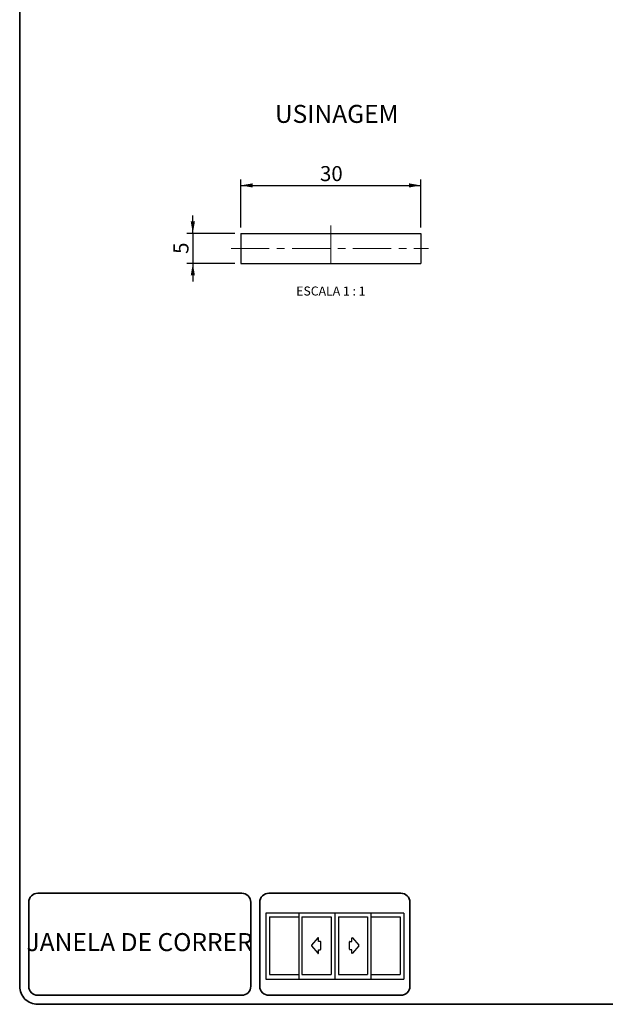
# Model space of a CAD drawing. Units: millimetres. Extents: x 10 to 205, y 4 to 287.
# Drawn here: x 10 to 108, y 10 to 174 of the extents above; entities that cross this region are included whole.
import ezdxf

# ---------------------------------------------------------------- set-up
doc = ezdxf.new("R2010")
doc.units = ezdxf.units.MM
doc.linetypes.add('CENTER', pattern=[10.159999999999998, 6.35, -1.27, 1.27, -1.27])
for name, color, linetype in [('2_-_JANELA_DE_CORRER_4F', 7, 'Continuous'), ('CENTRO', 8, 'CENTER'), ('COTAS', 8, 'Continuous'), ('TEXTOS_EM_PORTUGUES', 7, 'Continuous')]:
    doc.layers.add(name, color=color, linetype=linetype)
doc.layers.add('DESENHO', color=179, linetype='Continuous', lineweight=25)
doc.layers.add('LAYOUT_', color=7, linetype='Continuous', lineweight=35)
doc.styles.add('SLDTEXTSTYLE0', font='TXT', dxfattribs={"width": 0.7})
doc.styles.add('SLDTEXTSTYLE2', font='TXT', dxfattribs={"width": 0.65})
doc.dimstyles.new('SLDDIMSTYLE0', dxfattribs={"dimtxt": 2.5, "dimasz": 2, "dimexe": 0, "dimexo": 0.0625, "dimtad": 1, "dimdec": 1, "dimrnd": 1e-09, "dimzin": 12, "dimdsep": 46, "dimtxsty": 'SLDTEXTSTYLE0', "dimsah": 1, "dimcen": 0.09, "dimadec": 0, "dimazin": 3, "dimtfac": 1, "dimtdec": 1, "dimtofl": 0, "dimtmove": 0, "dimatfit": 3, "dimfxl": 1, "dimfrac": 2, "dimtolj": 1, "dimtzin": 12, "dimarcsym": 0})
doc.dimstyles.new('SLDDIMSTYLE1', dxfattribs={"dimtxt": 2.5, "dimasz": 2, "dimexe": 0, "dimexo": 0.0625, "dimtad": 1, "dimdec": 1, "dimrnd": 1e-09, "dimzin": 12, "dimdsep": 46, "dimtxsty": 'SLDTEXTSTYLE0', "dimsah": 1, "dimcen": 0.09, "dimadec": 0, "dimazin": 3, "dimtfac": 1, "dimtdec": 1, "dimtmove": 0, "dimatfit": 0, "dimfxl": 1, "dimfrac": 2, "dimtolj": 1, "dimtzin": 12, "dimarcsym": 0})

# ---------------------------------------------------------------- blocks, each defined once
blk = doc.blocks.new('Bloco12')
at = {"layer": '2_-_JANELA_DE_CORRER_4F', "color": 7, "linetype": 'Continuous'}
for p, q in [((107.6489642091985, -12.19811881239972), (85.04448417702038, -12.19811881239972)), ((85.04448417702038, -12.19811881239972), (85.04450875306787, -34.28518361325873)), ((95.96816670885941, -12.19811881239972), (95.96818623503317, -34.28517469845607)), ((130.9665245855441, -12.19811881239972), (107.6489642091985, -12.19811881239972)), ((108.0055112221901, -12.19811881239972), (108.0055307511452, -34.28517376119724)), ((119.9893766256243, -12.19811881239972), (119.9893961573618, -34.28517376119724)), ((130.9665245855441, -12.19811881239972), (130.9666157530679, -34.28518361325873)), ((86.19288170107362, -13.41675931239968), (86.19290063877605, -32.66496096339756)), ((97.04286672069841, -13.41675931239968), (97.04288565839975, -32.66495986764599)), ((106.7645367718636, -13.41675931239968), (106.7645557122646, -32.66496096339756)), ((109.1538903328818, -13.41675931239968), (109.1539787530679, -32.66494961325872)), ((118.8901777742136, -13.41675931239968), (118.8901967146145, -32.66496096339756)), ((129.7255651632611, -13.41675931239968), (129.7255841009635, -32.66496096339756)), ((102.2656429762535, -20.46255309002282), (100.2351529762535, -22.93413759002283)), ((100.2351529762535, -22.93413759002283), (100.2352786965595, -22.93412226826323)), ((102.2656296126071, -20.46239084459522), (102.2656429762535, -20.46255309002282)), ((102.5635174762535, -21.67530309002279), (102.5635597884498, -20.56906705956946)), ((103.1306224762535, -21.67530309002279), (102.5635174762535, -21.67530309002279)), ((103.1307731318048, -21.67528509327406), (103.1306224762535, -21.67530309002279)), ((103.2986749762535, -21.84335559002282), (103.2988363427411, -21.84334830420991)), ((103.2986749762535, -24.23836359002284), (103.2986749762535, -21.84335559002282)), ((112.8632365989457, -24.23836359002284), (112.8632365989457, -21.84335559002282)), ((113.0312890989458, -21.67530309002279), (113.5983940989457, -21.67530309002279)), ((113.5983940989457, -21.67530309002279), (113.5983940989457, -20.56904409002285)), ((113.8962581501877, -20.46239084459522), (113.8962685989457, -20.46255309002282)), ((113.8962685989457, -20.46255309002282), (115.9267585989457, -22.93413759002283)), ((115.9267585989457, -22.93413759002283), (115.9266090662352, -22.93412226826323)), ((100.2352784069373, -23.14747536387579), (100.2351529762535, -23.14746609002282)), ((100.2351529762535, -23.14746609002282), (102.2656297102846, -25.61920737251042)), ((102.5635174762535, -25.5124440900229), (102.5635174762535, -24.4064160900228)), ((102.5635174762535, -24.4064160900228), (103.130622476253, -24.4064160900228)), ((102.5636329762535, -25.5125595900229), (102.5635174762535, -25.5124440900229)), ((103.130622476253, -24.4064160900228), (103.1307731318083, -24.40631229491756)), ((113.0312890989458, -24.4064160900228), (113.0311146309904, -24.4063122949292)), ((113.5983940989457, -24.4064160900228), (113.0312890989458, -24.4064160900228)), ((113.5982785989457, -25.51255959002284), (113.5983940989457, -25.51244409002276)), ((113.5983940989457, -25.51244409002276), (113.5983940989457, -24.4064160900228)), ((115.9267585989457, -23.14746609002282), (113.8962580525102, -25.61920737251042)), ((115.9266093558575, -23.14747536387579), (115.9267585989457, -23.14746609002282)), ((86.19292525306783, -32.66494961325872), (95.92911325306784, -32.66494961325872)), ((97.02832675306779, -32.66494961325872), (106.7645147530678, -32.66494961325872)), ((109.1539787530679, -32.66494961325872), (118.8901667530678, -32.66494961325872)), ((119.9893802530679, -32.66494961325872), (129.7255682530678, -32.66494961325872)), ((85.04450875306787, -34.28518361325873), (108.0055622530678, -34.28518361325873)), ((108.0055622530678, -34.28518361325873), (130.9666157530679, -34.28518361325873))]:
    blk.add_line(p, q, dxfattribs=at)
at = {"layer": '2_-_JANELA_DE_CORRER_4F'}
for p, q in [((86.19288170107362, -13.41675931239968), (95.96816778620472, -13.41675931239968)), ((97.04286672069841, -13.41675931239968), (106.7645367718636, -13.41675931239968)), ((109.1538903328818, -13.41675931239968), (118.8901777742136, -13.41675931239968)), ((119.9893777032767, -13.41675931239968), (129.7255651632611, -13.41675931239968))]:
    blk.add_line(p, q, dxfattribs=at)
at = {"layer": '2_-_JANELA_DE_CORRER_4F', "color": 7, "linetype": 'Continuous'}
for centre, radius, start, end in [((100.3651452405839, -23.04079899236078), 0.1680632104924561, 140.5991722222162, 219.4006722221892), ((102.3954965765988, -20.56906705956954), 0.1680632118510198, 2.6646051459918e-11, 140.5993972222206), ((103.1307731318051, -21.84334830420998), 0.1680632109359266, 2.180131494954512e-11, 90.00000000010175), ((113.0311351165932, -21.8433867865624), 0.1680837009447923, 89.98688227123006, 179.9868822712143), ((113.7663911861959, -20.56906705956954), 0.1680632118510204, 39.40060277777943, 179.9999999999734), ((115.7967425222108, -23.04079899236078), 0.1680632104924122, 320.5993277778032, 39.40082777779608), ((102.3955382818676, -25.51253221111119), 0.1680946966156097, 219.3913233391445, 359.9906677835361), ((103.1307731318043, -24.23824908398057), 0.1680632109369888, 270.0000000013525, 5.449117553189243e-09), ((113.0311146309903, -24.23824908399215), 0.1680632109370492, 180.0000000000262, 270.0000000000445), ((113.7663613871294, -25.51253647422561), 0.1680827897732219, 180.0078796742192, 320.6072241186453)]:
    blk.add_arc(centre, radius, start, end, dxfattribs=at)
blk = doc.blocks.new('_D')
at = {"layer": 'COTAS'}
for p, q in [((46.80961254886775, 139.4438038930575), (46.80961254886775, 147.4477932598619)), ((46.80961254886775, 146.4477932598619), (76.80961254886776, 146.4477932598619)), ((76.80961254886776, 139.4438038930575), (76.80961254886776, 147.4477932598619))]:
    blk.add_line(p, q, dxfattribs=at)
for points in [[(46.80961254886775, 146.4477932598619), (48.80961254886775, 146.0977932598619), (48.80961254886775, 146.7977932598619)], [(76.80961254886776, 146.4477932598619), (74.80961254886776, 146.7977932598619), (74.80961254886776, 146.0977932598619)]]:
    blk.add_solid(points, dxfattribs=at)
at = {"layer": 'COTAS', "insert": (60.00405700779943, 149.6704626092918), "char_height": 2.5, "attachment_point": 1, "style": 'SLDTEXTSTYLE0'}
blk.add_mtext('30', dxfattribs=at)
blk = doc.blocks.new('_D_1')
at = {"layer": 'COTAS'}
for p, q in [((38.8213810025634, 138.4438038930575), (38.82138100256341, 141.4438038930575)), ((45.80961254886775, 138.4438038930575), (37.82138100256339, 138.4438038930575)), ((38.8213810025634, 138.4438038930575), (38.82138100256338, 133.4438038930575)), ((45.80961254886775, 133.4438038930575), (37.82138100256338, 133.4438038930575)), ((38.82138100256338, 133.4438038930575), (38.82138100256338, 130.4438038930575))]:
    blk.add_line(p, q, dxfattribs=at)
for points in [[(38.8213810025634, 138.4438038930575), (39.1713810025634, 140.4438038930575), (38.4713810025634, 140.4438038930575)], [(38.82138100256338, 133.4438038930575), (38.47138100256338, 131.4438038930575), (39.17138100256339, 131.4438038930575)]]:
    blk.add_solid(points, dxfattribs=at)
at = {"layer": 'COTAS', "insert": (35.59871165313348, 135.0410261225233), "char_height": 2.5, "attachment_point": 1, "rotation": 90.0000000000003, "style": 'SLDTEXTSTYLE0'}
blk.add_mtext('5', dxfattribs=at)

msp = doc.modelspace()

# ---------------------------------------------------------------- linework, layer by layer
at = {"layer": 'CENTRO', "lineweight": 18}
for p, q in [((61.80961254886775, 139.7625390874889), (61.80961254886775, 132.4038406064903)), ((45.18244423042267, 135.9438038930575), (78.10360158120203, 135.9438038930575))]:
    msp.add_line(p, q, dxfattribs=at)
at = {"layer": 'DESENHO', "lineweight": 25}
for p, q in [((46.80961254886775, 138.4438038930575), (76.80961254886776, 138.4438038930575)), ((46.80961254886775, 138.4438038930575), (46.80961254886775, 133.4438038930575)), ((76.80961254886776, 138.4438038930575), (76.80961254886776, 133.4438038930575)), ((46.80961254886775, 133.4438038930575), (76.80961254886776, 133.4438038930575))]:
    msp.add_line(p, q, dxfattribs=at)
at = {"layer": 'LAYOUT_', "color": 7, "lineweight": 35}
for p, q in [((9.981196913017243, 12.99859389592371), (9.981196913017243, 283.9985938959237)), ((46.98119691301724, 28.4985938959237), (12.98119691301725, 28.49859389592369)), ((73.48119691301723, 28.49859389592369), (51.48119691301726, 28.49859389592369)), ((11.48119691301724, 12.99859389592369), (11.48119691301724, 26.99859389592368)), ((48.48119691301725, 12.9985938959237), (48.48119691301725, 26.99859389592369)), ((49.98119691301725, 12.9985938959237), (49.98119691301725, 26.99859389592368)), ((74.98119691301724, 12.9985938959237), (74.98119691301724, 26.99859389592368)), ((46.98119691301724, 11.49859389592369), (12.98119691301725, 11.49859389592368)), ((73.48119691301723, 11.49859389592369), (51.48119691301726, 11.49859389592369)), ((196.9811969130172, 9.99859389592369), (12.98119691301726, 9.998593895923685))]:
    msp.add_line(p, q, dxfattribs=at)
for centre, radius, start, end in [((12.98119691301724, 26.99859389592369), 1.5, 89.99999999999967, 180.0000000000012), ((46.98119691301725, 26.9985938959237), 1.5, 4.071109992273301e-13, 90.00000000000027), ((51.48119691301725, 26.99859389592369), 1.5, 89.99999999999973, 180.0000000000012), ((73.48119691301724, 26.99859389592369), 1.5, 4.071109992273301e-13, 90.00000000000054), ((12.98119691301724, 12.99859389592369), 3, 179.9999999999996, 270.0000000000012), ((12.98119691301724, 12.99859389592368), 1.5, 179.9999999999996, 270.0000000000011), ((46.98119691301725, 12.99859389592369), 1.5, 270.0000000000005, 4.071109992273301e-13), ((51.48119691301725, 12.99859389592369), 1.5, 179.9999999999996, 270.0000000000011), ((73.48119691301724, 12.99859389592369), 1.5, 270.0000000000002, 4.071109992273301e-13)]:
    msp.add_arc(centre, radius, start, end, dxfattribs=at)

# ---------------------------------------------------------------- block references
at = {"layer": '2_-_JANELA_DE_CORRER_4F', "xscale": 0.5, "yscale": 0.5, "zscale": 0.5}
msp.add_blockref('Bloco12', (8.485384751525132, 31.3036494848474), dxfattribs=at)

# ---------------------------------------------------------------- texts
at = {"layer": '2_-_JANELA_DE_CORRER_4F', "color": 7, "insert": (29.95411172796628, 21.86449806670996), "char_height": 3, "attachment_point": 2, "style": 'SLDTEXTSTYLE0'}
msp.add_mtext('JANELA DE CORRER', dxfattribs=at)
at = {"layer": 'TEXTOS_EM_PORTUGUES', "color": 7, "insert": (52.49086219720034, 159.8672032621567), "char_height": 3, "attachment_point": 1, "style": 'SLDTEXTSTYLE0'}
msp.add_mtext('USINAGEM', dxfattribs=at)
at = {"layer": 'TEXTOS_EM_PORTUGUES', "insert": (61.81586217410355, 129.6045322080004), "char_height": 1.5, "attachment_point": 2, "style": 'SLDTEXTSTYLE2'}
msp.add_mtext('ESCALA 1 : 1', dxfattribs=at)

# ---------------------------------------------------------------- dimensions: what is measured, and where the dimension line sits
at = {"layer": 'COTAS'}
dim = msp.add_linear_dim(base=(76.80961254886776, 146.447793259862), p1=(46.80961254886775, 138.4438038930575), p2=(76.80961254886776, 138.4438038930575), dimstyle='SLDDIMSTYLE0', dxfattribs=at)
dim.commit()
dim.dimension.update_dxf_attribs({"geometry": '_D', "text_midpoint": (61.80961254886775, 146.447793259862), "dimtype": 160})
dim = msp.add_linear_dim(base=(38.8213810025634, 133.4438038930575), p1=(46.80961254886775, 138.4438038930575), p2=(46.80961254886775, 133.4438038930575), angle=90.0000000000002, dimstyle='SLDDIMSTYLE1', dxfattribs=at)
dim.commit()
dim.dimension.update_dxf_attribs({"geometry": '_D_1', "text_midpoint": (38.8213810025634, 135.9438038930575), "dimtype": 160})

doc.saveas('drawing.dxf')
